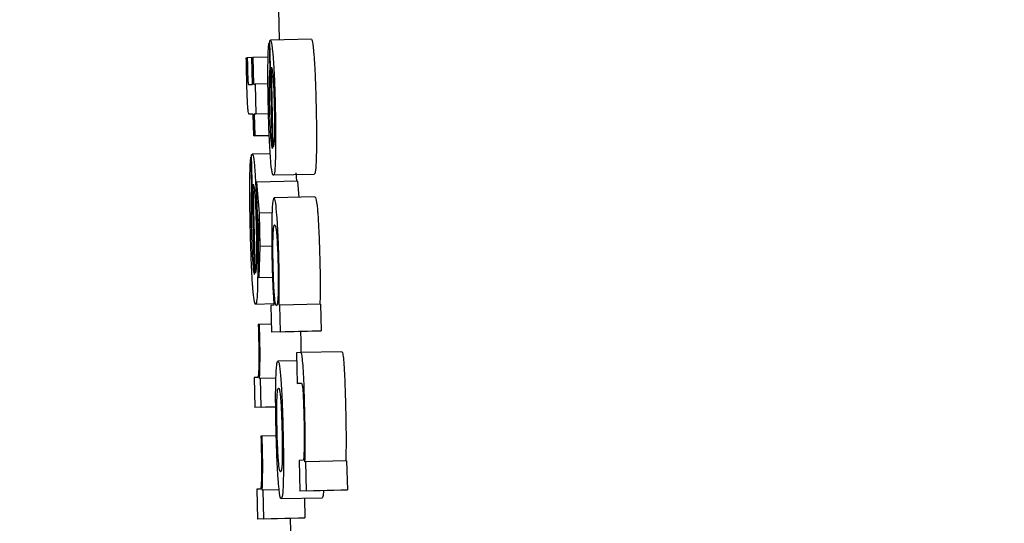
# Model space of a CAD drawing. Units: inches. Extents: x 170 to 312, y 215 to 248.
# Drawn here: x 185 to 186, y 224 to 224 of the extents above; entities that cross this region are included whole.
import ezdxf

# ---------------------------------------------------------------- set-up
doc = ezdxf.new("R2010")
doc.units = ezdxf.units.IN
doc.header["$LTSCALE"] = 0.25
doc.header["$MEASUREMENT"] = 0
doc.layers.add('ANNOTATIONS', color=1, linetype='Continuous')
doc.layers.add('MOTOR LH', color=7, linetype='Continuous')
doc.styles.add('ARIAL', font='arial.ttf', dxfattribs={"height": 0.09375})
doc.dimstyles.new('STANDARD$0', dxfattribs={"dimtxt": 0.09375, "dimasz": 0.09375, "dimexe": 0.03125, "dimexo": 0.046875, "dimgap": 0.09, "dimtad": 0, "dimtih": 1, "dimtoh": 1, "dimdec": 4, "dimzin": 0, "dimdsep": 46, "dimtxsty": 'ARIAL', "dimcen": 0.09, "dimadec": 0, "dimazin": 0, "dimtfac": 1, "dimtdec": 4, "dimtofl": 0, "dimtmove": 0, "dimatfit": 1, "dimfxl": 1, "dimtolj": 1, "dimtzin": 0, "dimarcsym": 0})

# ---------------------------------------------------------------- blocks, each defined once
blk = doc.blocks.new('*D130')
at = {"layer": 'ANNOTATIONS', "color": 0, "lineweight": -2, "transparency": 16777216}
for p, q in [((185.289705, 224.436735), (187.135668, 224.436735)), ((187.104418, 224.342985), (187.104418, 222.643354)), ((187.104418, 220.508863), (187.104418, 222.208494)), ((186.373893, 220.415113), (187.135668, 220.415113))]:
    blk.add_line(p, q, dxfattribs=at)
at = {"layer": 'ANNOTATIONS', "color": 0, "transparency": 16777216}
for points in [[(187.088793, 224.342985), (187.120043, 224.342985), (187.104418, 224.436735)], [(187.088793, 220.508863), (187.120043, 220.508863), (187.104418, 220.415113)]]:
    blk.add_solid(points, dxfattribs=at)
at = {"layer": 'defpoints', "color": 0, "transparency": 16777216}
for p in [(185.24283, 224.436735), (186.327018, 220.415113), (187.104418, 220.415113)]:
    blk.add_point(p, dxfattribs=at)
at = {"layer": 'ANNOTATIONS', "color": 0, "transparency": 16777216, "insert": (187.104418, 222.425924), "char_height": 0.09375, "attachment_point": 5, "style": 'ARIAL'}
blk.add_mtext('\\A1;OPENING\\PHEIGHT', dxfattribs=at)
blk = doc.blocks.new('*D131')
at = {"layer": 'ANNOTATIONS', "color": 0, "lineweight": -2, "transparency": 16777216}
for p, q in [((185.289705, 225.272719), (187.790657, 225.272719)), ((187.759407, 225.178969), (187.759407, 223.061346)), ((187.759407, 220.508863), (187.759407, 222.626486)), ((187.294237, 220.415113), (187.790657, 220.415113))]:
    blk.add_line(p, q, dxfattribs=at)
at = {"layer": 'ANNOTATIONS', "color": 0, "transparency": 16777216}
for points in [[(187.743782, 225.178969), (187.775032, 225.178969), (187.759407, 225.272719)], [(187.743782, 220.508863), (187.775032, 220.508863), (187.759407, 220.415113)]]:
    blk.add_solid(points, dxfattribs=at)
at = {"layer": 'defpoints', "color": 0, "transparency": 16777216}
for p in [(185.24283, 225.272719), (187.247362, 220.415113), (187.759407, 220.415113)]:
    blk.add_point(p, dxfattribs=at)
at = {"layer": 'ANNOTATIONS', "color": 0, "transparency": 16777216, "insert": (187.759407, 222.843916), "char_height": 0.09375, "attachment_point": 5, "style": 'ARIAL'}
blk.add_mtext('\\A1;TOTAL\\PHEIGHT', dxfattribs=at)

msp = doc.modelspace()

# ---------------------------------------------------------------- linework, layer by layer
at = {"layer": 'MOTOR LH'}
for p, q in [((185.498671, 223.866619), (185.498688, 223.865874)), ((185.498461, 223.865807), (185.498443, 223.865806)), ((185.498443, 223.865806), (185.498458, 223.86516)), ((185.498522, 223.863262), (185.49846, 223.865854)), ((185.49946, 223.865892), (185.498476, 223.865868)), ((185.497894, 223.865448), (185.497918, 223.865449)), ((185.49803, 223.865452), (185.497918, 223.865449)), ((185.498029, 223.865455), (185.498054, 223.865456)), ((185.498045, 223.864807), (185.498029, 223.865455)), ((185.49842, 223.865464), (185.498054, 223.865456)), ((185.498054, 223.865456), (185.498069, 223.864809)), ((185.498476, 223.86516), (185.498458, 223.86516)), ((185.498545, 223.86329), (185.498499, 223.865222)), ((185.497949, 223.864803), (185.498045, 223.864807)), ((185.498069, 223.864809), (185.498109, 223.864811)), ((185.498417, 223.864818), (185.498109, 223.864811)), ((185.498109, 223.864811), (185.498126, 223.864092)), ((185.498062, 223.864089), (185.49797, 223.864085)), ((185.498062, 223.864087), (185.49797, 223.864085)), ((185.498075, 223.863565), (185.498062, 223.864089)), ((185.498429, 223.864099), (185.498086, 223.86409)), ((185.498126, 223.864092), (185.498086, 223.86409)), ((185.498086, 223.86409), (185.498099, 223.863566)), ((185.498429, 223.8641), (185.498126, 223.864092)), ((185.498448, 223.863574), (185.498075, 223.863565)), ((185.498099, 223.863566), (185.498075, 223.863565)), ((185.498099, 223.863566), (185.498448, 223.863575)), ((185.498005, 223.863053), (185.498022, 223.862335)), ((185.498023, 223.863053), (185.498005, 223.863053)), ((185.498091, 223.860226), (185.498022, 223.863106)), ((185.498471, 223.863132), (185.498038, 223.863122)), ((185.499128, 223.862472), (185.498144, 223.862449)), ((185.49953, 223.862639), (185.498547, 223.862616)), ((185.499088, 223.862672), (185.499099, 223.862472)), ((185.499128, 223.862472), (185.499159, 223.862085)), ((185.49804, 223.862335), (185.498022, 223.862335)), ((185.498114, 223.860257), (185.498063, 223.862404)), ((185.498144, 223.862449), (185.498205, 223.861706)), ((185.498159, 223.861843), (185.498144, 223.862449)), ((185.499546, 223.862094), (185.498562, 223.862071)), ((185.498193, 223.861301), (185.498159, 223.861843)), ((185.498513, 223.861714), (185.498205, 223.861706)), ((185.498205, 223.861706), (185.498224, 223.860902)), ((185.498185, 223.860765), (185.498193, 223.861301)), ((185.498224, 223.860902), (185.498199, 223.860156)), ((185.498508, 223.860909), (185.498224, 223.860902)), ((185.498199, 223.860156), (185.498185, 223.860765)), ((185.498199, 223.860156), (185.498525, 223.860164)), ((185.498558, 223.859518), (185.498118, 223.859508)), ((185.49856, 223.859485), (185.498483, 223.859482)), ((185.498483, 223.859482), (185.498499, 223.858835)), ((185.498701, 223.859492), (185.498683, 223.859491)), ((185.499684, 223.859515), (185.498701, 223.859492)), ((185.498716, 223.858845), (185.498701, 223.859492)), ((185.499684, 223.859515), (185.4997, 223.858869)), ((185.498211, 223.859021), (185.498183, 223.85902)), ((185.498494, 223.859028), (185.498211, 223.859021)), ((185.499482, 223.858859), (185.498499, 223.858835)), ((185.498716, 223.858845), (185.498499, 223.858835)), ((185.498716, 223.858845), (185.4997, 223.858869)), ((185.4992, 223.858852), (185.499202, 223.85878)), ((185.4997, 223.858869), (185.499482, 223.858859)), ((185.499211, 223.858345), (185.499103, 223.858339)), ((185.499103, 223.858339), (185.499121, 223.857604)), ((185.500194, 223.858368), (185.499211, 223.858345)), ((185.499108, 223.858149), (185.498656, 223.858138)), ((185.498164, 223.857746), (185.498082, 223.857743)), ((185.498082, 223.857743), (185.498099, 223.857024)), ((185.498239, 223.85772), (185.498214, 223.857719)), ((185.498608, 223.857728), (185.498239, 223.85772)), ((185.498256, 223.857031), (185.498239, 223.85772)), ((185.499121, 223.857604), (185.499225, 223.857608)), ((185.499225, 223.857606), (185.499121, 223.857604)), ((185.498602, 223.857036), (185.498099, 223.857024)), ((185.498256, 223.857031), (185.498099, 223.857024)), ((185.498256, 223.857031), (185.498602, 223.85704)), ((185.498276, 223.856336), (185.498247, 223.856335)), ((185.498616, 223.856344), (185.498276, 223.856336)), ((185.499266, 223.855752), (185.499166, 223.855747)), ((185.499166, 223.855747), (185.499183, 223.855011)), ((185.499327, 223.855717), (185.499307, 223.855716)), ((185.50031, 223.85574), (185.499327, 223.855717)), ((185.499344, 223.855019), (185.499327, 223.855717)), ((185.50031, 223.85574), (185.500327, 223.855042)), ((185.498229, 223.85506), (185.498146, 223.855057)), ((185.498146, 223.855057), (185.498164, 223.854338)), ((185.498304, 223.855034), (185.498278, 223.855033)), ((185.498688, 223.855043), (185.498304, 223.855034)), ((185.49832, 223.854346), (185.498304, 223.855034)), ((185.500166, 223.855035), (185.499183, 223.855011)), ((185.499344, 223.855019), (185.499183, 223.855011)), ((185.499344, 223.855019), (185.500327, 223.855042)), ((185.500327, 223.855042), (185.500166, 223.855035)), ((185.498736, 223.854829), (185.499719, 223.854852)), ((185.499292, 223.854842), (185.499303, 223.854369)), ((185.499147, 223.854362), (185.498164, 223.854338)), ((185.49832, 223.854346), (185.498164, 223.854338)), ((185.49832, 223.854346), (185.499303, 223.854369)), ((185.498953, 223.854357), (185.498968, 223.853718)), ((185.499303, 223.854369), (185.499147, 223.854362))]:
    msp.add_line(p, q, dxfattribs=at)
for points, knots in [([(185.498416, 223.86526), (185.498418, 223.865352), (185.498421, 223.865576), (185.498432, 223.865739), (185.49844, 223.865792), (185.498443, 223.865806)], [0, 0, 0, 0, 0.336396, 0.820015, 1, 1, 1, 1]), ([(185.49846, 223.865854), (185.498463, 223.865858), (185.498468, 223.865864), (185.498474, 223.865867), (185.498476, 223.865868)], [0, 0, 0, 0, 0.499963, 1, 1, 1, 1]), ([(185.498476, 223.865868), (185.498483, 223.865863), (185.498499, 223.865847), (185.498521, 223.865695), (185.498537, 223.865495), (185.498541, 223.865442)], [0, 0, 0, 0, 0.305637, 0.818124, 1, 1, 1, 1]), ([(185.49946, 223.865892), (185.499466, 223.865886), (185.499482, 223.86587), (185.499505, 223.865718), (185.49952, 223.865518), (185.499525, 223.865466)], [0, 0, 0, 0, 0.305671, 0.818267, 1, 1, 1, 1]), ([(185.497905, 223.864928), (185.497903, 223.865005), (185.497899, 223.865179), (185.497896, 223.865351), (185.497894, 223.865448)], [0, 0, 0, 0, 0.43972, 1, 1, 1, 1]), ([(185.497918, 223.865449), (185.497919, 223.865406), (185.49792, 223.865318), (185.497922, 223.865229), (185.497923, 223.865184)], [0, 0, 0, 0, 0.497499, 1, 1, 1, 1]), ([(185.498541, 223.865442), (185.498549, 223.865334), (185.498563, 223.865117), (185.49858, 223.864697), (185.498587, 223.864417), (185.49859, 223.864296)], [0, 0, 0, 0, 0.361358, 0.724393, 1, 1, 1, 1]), ([(185.499525, 223.865466), (185.499532, 223.865358), (185.499546, 223.86514), (185.499563, 223.86472), (185.49957, 223.864441), (185.499573, 223.86432)], [0, 0, 0, 0, 0.361639, 0.724721, 1, 1, 1, 1]), ([(185.497923, 223.865184), (185.497924, 223.865148), (185.497926, 223.865066), (185.49793, 223.864965), (185.497932, 223.864913), (185.497933, 223.864898)], [0, 0, 0, 0, 0.356265, 0.808542, 1, 1, 1, 1]), ([(185.498426, 223.864228), (185.498423, 223.864348), (185.498417, 223.86463), (185.498414, 223.864989), (185.498416, 223.865188), (185.498416, 223.86526)], [0, 0, 0, 0, 0.319314, 0.752652, 1, 1, 1, 1]), ([(185.498458, 223.86516), (185.498455, 223.86512), (185.49845, 223.86504), (185.498446, 223.86492), (185.498444, 223.86486)], [0, 0, 0, 0, 0.496017, 1, 1, 1, 1]), ([(185.498499, 223.865222), (185.49851, 223.865181), (185.498524, 223.865126), (185.498545, 223.864865), (185.498556, 223.864634), (185.498563, 223.864427), (185.498566, 223.864311), (185.498566, 223.864278)], [0, 0, 0, 0, 0.451299, 0.61923, 0.788384, 0.94057, 1, 1, 1, 1]), ([(185.497918, 223.864494), (185.497916, 223.864563), (185.497911, 223.864704), (185.497907, 223.864853), (185.497905, 223.864928)], [0, 0, 0, 0, 0.4902, 1, 1, 1, 1]), ([(185.497933, 223.864898), (185.497934, 223.864882), (185.497937, 223.864842), (185.497943, 223.864808), (185.497947, 223.864805), (185.497949, 223.864803)], [0, 0, 0, 0, 0.19143, 0.490608, 1, 1, 1, 1]), ([(185.498444, 223.86486), (185.498444, 223.864819), (185.498443, 223.864735), (185.498444, 223.864632), (185.498444, 223.86458)], [0, 0, 0, 0, 0.48934, 1, 1, 1, 1]), ([(185.497936, 223.864191), (185.497933, 223.864231), (185.497927, 223.864308), (185.497921, 223.864433), (185.497918, 223.864494)], [0, 0, 0, 0, 0.514014, 1, 1, 1, 1]), ([(185.498444, 223.86458), (185.498444, 223.86455), (185.498445, 223.864491), (185.498447, 223.864377), (185.498449, 223.864292), (185.49845, 223.864239)], [0, 0, 0, 0, 0.2731517, 0.5458947, 1, 1, 1, 1]), ([(185.49797, 223.864085), (185.497966, 223.864087), (185.497959, 223.864089), (185.497948, 223.864108), (185.49794, 223.864163), (185.497936, 223.864191)], [0, 0, 0, 0, 0.390999, 0.691603, 1, 1, 1, 1]), ([(185.498476, 223.86305), (185.498469, 223.863158), (185.498454, 223.863376), (185.498437, 223.863807), (185.498429, 223.864098), (185.498426, 223.864228)], [0, 0, 0, 0, 0.355021, 0.711582, 1, 1, 1, 1]), ([(185.49845, 223.864239), (185.498452, 223.864172), (185.498456, 223.864011), (185.498462, 223.863863), (185.498465, 223.863777)], [0, 0, 0, 0, 0.415279, 1, 1, 1, 1]), ([(185.498566, 223.864278), (185.498569, 223.864171), (185.498573, 223.863955), (185.498574, 223.863744), (185.498572, 223.863652), (185.498572, 223.863638)], [0, 0, 0, 0, 0.457863, 0.919142, 1, 1, 1, 1]), ([(185.49859, 223.864296), (185.498594, 223.864122), (185.498601, 223.863771), (185.498602, 223.863355), (185.498598, 223.863161), (185.498597, 223.863086)], [0, 0, 0, 0, 0.3773478, 0.75693, 1, 1, 1, 1]), ([(185.499573, 223.86432), (185.499577, 223.864145), (185.499584, 223.863795), (185.499585, 223.863378), (185.499581, 223.863185), (185.49958, 223.863109)], [0, 0, 0, 0, 0.377559, 0.757026, 1, 1, 1, 1]), ([(185.498465, 223.863777), (185.498468, 223.863719), (185.498475, 223.863582), (185.498483, 223.863491), (185.498487, 223.863439)], [0, 0, 0, 0, 0.423563, 1, 1, 1, 1]), ([(185.498487, 223.863439), (185.498492, 223.863398), (185.498504, 223.863298), (185.498515, 223.863275), (185.498522, 223.863262)], [0, 0, 0, 0, 0.400742, 1, 1, 1, 1]), ([(185.498572, 223.863638), (185.498571, 223.863585), (185.498567, 223.863427), (185.498556, 223.863341), (185.498548, 223.863302), (185.498545, 223.86329)], [0, 0, 0, 0, 0.261429, 0.769951, 1, 1, 1, 1]), ([(185.49798, 223.862446), (185.497981, 223.862543), (185.497983, 223.862775), (185.497993, 223.862969), (185.498002, 223.863032), (185.498005, 223.863053)], [0, 0, 0, 0, 0.32508, 0.780254, 1, 1, 1, 1]), ([(185.498022, 223.863106), (185.498024, 223.86311), (185.49803, 223.863117), (185.498035, 223.86312), (185.498038, 223.863122)], [0, 0, 0, 0, 0.499984, 1, 1, 1, 1]), ([(185.498038, 223.863122), (185.498044, 223.863115), (185.49806, 223.863099), (185.498083, 223.862935), (185.498099, 223.86272), (185.498104, 223.862648)], [0, 0, 0, 0, 0.3014937, 0.7676036, 1, 1, 1, 1]), ([(185.498547, 223.862616), (185.49854, 223.862622), (185.498521, 223.862638), (185.498496, 223.862797), (185.49848, 223.863005), (185.498476, 223.86305)], [0, 0, 0, 0, 0.3380479, 0.857445, 1, 1, 1, 1]), ([(185.498597, 223.863086), (185.498594, 223.863001), (185.498587, 223.862775), (185.498569, 223.862637), (185.498553, 223.862622), (185.498547, 223.862616)], [0, 0, 0, 0, 0.266214, 0.712075, 1, 1, 1, 1]), ([(185.49958, 223.863109), (185.499577, 223.863025), (185.49957, 223.862799), (185.499552, 223.86266), (185.499536, 223.862645), (185.49953, 223.862639)], [0, 0, 0, 0, 0.266225, 0.712062, 1, 1, 1, 1]), ([(185.498104, 223.862648), (185.498112, 223.862522), (185.498128, 223.862268), (185.498145, 223.861804), (185.498153, 223.861502), (185.498156, 223.861375)], [0, 0, 0, 0, 0.365646, 0.73161, 1, 1, 1, 1]), ([(185.497992, 223.8613), (185.497989, 223.861434), (185.497982, 223.861761), (185.497978, 223.862157), (185.497979, 223.86238), (185.49798, 223.862446)], [0, 0, 0, 0, 0.3266874, 0.7983862, 1, 1, 1, 1]), ([(185.498022, 223.862335), (185.498019, 223.86229), (185.498014, 223.8622), (185.498011, 223.862068), (185.498009, 223.862002)], [0, 0, 0, 0, 0.495694, 1, 1, 1, 1]), ([(185.498063, 223.862404), (185.498071, 223.86237), (185.498084, 223.862317), (185.498103, 223.862102), (185.498117, 223.86185), (185.498127, 223.861585), (185.498131, 223.861422), (185.498132, 223.861355)], [0, 0, 0, 0, 0.3363816, 0.5262047, 0.7178095, 0.8828922, 1, 1, 1, 1]), ([(185.498009, 223.862002), (185.498009, 223.861962), (185.498008, 223.861867), (185.498009, 223.861755), (185.498009, 223.86169)], [0, 0, 0, 0, 0.424977, 1, 1, 1, 1]), ([(185.498562, 223.862071), (185.498555, 223.862063), (185.498536, 223.862045), (185.498519, 223.861881), (185.498512, 223.861677), (185.498511, 223.86164)], [0, 0, 0, 0, 0.346507, 0.882269, 1, 1, 1, 1]), ([(185.498632, 223.861656), (185.498622, 223.861766), (185.498597, 223.86204), (185.498575, 223.862059), (185.498562, 223.862071)], [0, 0, 0, 0, 0.40243, 1, 1, 1, 1]), ([(185.499546, 223.862094), (185.499553, 223.862087), (185.499572, 223.862071), (185.499597, 223.861916), (185.499612, 223.861719), (185.499615, 223.861679)], [0, 0, 0, 0, 0.361245, 0.872514, 1, 1, 1, 1]), ([(185.498009, 223.86169), (185.49801, 223.861657), (185.49801, 223.86159), (185.498012, 223.861464), (185.498015, 223.86137), (185.498016, 223.861312)], [0, 0, 0, 0, 0.273905, 0.548021, 1, 1, 1, 1]), ([(185.498511, 223.86164), (185.498508, 223.861534), (185.498504, 223.86132), (185.498506, 223.860905), (185.498512, 223.860631), (185.498515, 223.860521)], [0, 0, 0, 0, 0.372642, 0.747963, 1, 1, 1, 1]), ([(185.49868, 223.860539), (185.498676, 223.8607), (185.498667, 223.861024), (185.498649, 223.861411), (185.498637, 223.861586), (185.498632, 223.861656)], [0, 0, 0, 0, 0.373474, 0.749893, 1, 1, 1, 1]), ([(185.499615, 223.861679), (185.499622, 223.861576), (185.499637, 223.861367), (185.499653, 223.860958), (185.49966, 223.860683), (185.499664, 223.860563)], [0, 0, 0, 0, 0.359056, 0.720077, 1, 1, 1, 1]), ([(185.498045, 223.85999), (185.498038, 223.860117), (185.498022, 223.860371), (185.498004, 223.860847), (185.497996, 223.861161), (185.497992, 223.8613)], [0, 0, 0, 0, 0.358539, 0.716998, 1, 1, 1, 1]), ([(185.498016, 223.861312), (185.498018, 223.86124), (185.498022, 223.861062), (185.498029, 223.860897), (185.498033, 223.860799)], [0, 0, 0, 0, 0.406432, 1, 1, 1, 1]), ([(185.498132, 223.861355), (185.498135, 223.861223), (185.498141, 223.860963), (185.49814, 223.86075), (185.49814, 223.860644)], [0, 0, 0, 0, 0.50528, 1, 1, 1, 1]), ([(185.498156, 223.861375), (185.498161, 223.861164), (185.498169, 223.860743), (185.49817, 223.86029), (185.498167, 223.860086), (185.498166, 223.86003)], [0, 0, 0, 0, 0.417721, 0.838408, 1, 1, 1, 1]), ([(185.49854, 223.861166), (185.498545, 223.861247), (185.498555, 223.861409), (185.49857, 223.861419), (185.498577, 223.861424)], [0, 0, 0, 0, 0.504166, 1, 1, 1, 1]), ([(185.498577, 223.861424), (185.498587, 223.861415), (185.498602, 223.861401), (185.498623, 223.861233), (185.498638, 223.861027), (185.49865, 223.860746), (185.498656, 223.860553), (185.498658, 223.860457)], [0, 0, 0, 0, 0.373655, 0.541569, 0.711443, 0.856881, 1, 1, 1, 1]), ([(185.498541, 223.860438), (185.498539, 223.860535), (185.498535, 223.860729), (185.498534, 223.860993), (185.498538, 223.861108), (185.49854, 223.861166)], [0, 0, 0, 0, 0.330788, 0.663879, 1, 1, 1, 1]), ([(185.498033, 223.860799), (185.498036, 223.860739), (185.498043, 223.86059), (185.498051, 223.860485), (185.498056, 223.860422)], [0, 0, 0, 0, 0.396496, 1, 1, 1, 1]), ([(185.49814, 223.860644), (185.498139, 223.860578), (185.498135, 223.860402), (185.498124, 223.860309), (185.498116, 223.860268), (185.498114, 223.860257)], [0, 0, 0, 0, 0.298461, 0.802755, 1, 1, 1, 1]), ([(185.499664, 223.860563), (185.499665, 223.860485), (185.49967, 223.860301), (185.499671, 223.860127), (185.499672, 223.860027)], [0, 0, 0, 0, 0.419643, 1, 1, 1, 1]), ([(185.498056, 223.860422), (185.49806, 223.860378), (185.498073, 223.860267), (185.498084, 223.860241), (185.498091, 223.860226)], [0, 0, 0, 0, 0.3966899, 1, 1, 1, 1]), ([(185.498515, 223.860521), (185.498517, 223.860448), (185.498521, 223.860269), (185.498527, 223.860098), (185.498531, 223.859996)], [0, 0, 0, 0, 0.408397, 1, 1, 1, 1]), ([(185.498574, 223.859704), (185.49857, 223.859768), (185.498561, 223.859885), (185.49855, 223.860137), (185.498544, 223.860326), (185.498541, 223.860426), (185.498541, 223.860438)], [0, 0, 0, 0, 0.3541299, 0.6559485, 0.9570356, 1, 1, 1, 1]), ([(185.498658, 223.860457), (185.49866, 223.860365), (185.498664, 223.860181), (185.498664, 223.859916), (185.498661, 223.859795), (185.498659, 223.859729)], [0, 0, 0, 0, 0.312027, 0.625545, 1, 1, 1, 1]), ([(185.498689, 223.860003), (185.498688, 223.860075), (185.498687, 223.860247), (185.498683, 223.860432), (185.49868, 223.860539)], [0, 0, 0, 0, 0.420747, 1, 1, 1, 1]), ([(185.498118, 223.859508), (185.498106, 223.859525), (185.498086, 223.859554), (185.49806, 223.859794), (185.498048, 223.859959), (185.498045, 223.85999)], [0, 0, 0, 0, 0.5244564, 0.9098094, 1, 1, 1, 1]), ([(185.498166, 223.86003), (185.498164, 223.859934), (185.498157, 223.859696), (185.49814, 223.859533), (185.498124, 223.859516), (185.498118, 223.859508)], [0, 0, 0, 0, 0.276487, 0.69217, 1, 1, 1, 1]), ([(185.498531, 223.859996), (185.498535, 223.859917), (185.498543, 223.859718), (185.498554, 223.859573), (185.49856, 223.859485)], [0, 0, 0, 0, 0.39874, 1, 1, 1, 1]), ([(185.498683, 223.859491), (185.498685, 223.859563), (185.498688, 223.85971), (185.498689, 223.859904), (185.498689, 223.860003)], [0, 0, 0, 0, 0.491995, 1, 1, 1, 1]), ([(185.499672, 223.860027), (185.499672, 223.859941), (185.499672, 223.859744), (185.499668, 223.859598), (185.499666, 223.859515)], [0, 0, 0, 0, 0.43632, 1, 1, 1, 1]), ([(185.49862, 223.859471), (185.498614, 223.859476), (185.498604, 223.859484), (185.498589, 223.859556), (185.498579, 223.859654), (185.498574, 223.859704)], [0, 0, 0, 0, 0.412175, 0.700285, 1, 1, 1, 1]), ([(185.498659, 223.859729), (185.498654, 223.859654), (185.498644, 223.859486), (185.498629, 223.859476), (185.49862, 223.859471)], [0, 0, 0, 0, 0.444939, 1, 1, 1, 1]), ([(185.498183, 223.85902), (185.498183, 223.858995), (185.498185, 223.858944), (185.498187, 223.858862), (185.498188, 223.858805), (185.498189, 223.858774)], [0, 0, 0, 0, 0.310256, 0.620165, 1, 1, 1, 1]), ([(185.498219, 223.858756), (185.498217, 223.858833), (185.498214, 223.858922), (185.498212, 223.859009), (185.498211, 223.859021)], [0, 0, 0, 0, 0.862335, 1, 1, 1, 1]), ([(185.498189, 223.858774), (185.498192, 223.858648), (185.498196, 223.858421), (185.498198, 223.858128), (185.498195, 223.858002), (185.498193, 223.857942)], [0, 0, 0, 0, 0.390895, 0.706395, 1, 1, 1, 1]), ([(185.498214, 223.857719), (185.498218, 223.857829), (185.498224, 223.858002), (185.498226, 223.858354), (185.498223, 223.858601), (185.49822, 223.858736), (185.498219, 223.858756)], [0, 0, 0, 0, 0.447221, 0.699787, 0.954779, 1, 1, 1, 1]), ([(185.499202, 223.85878), (185.499204, 223.858677), (185.499208, 223.858521), (185.499208, 223.85839), (185.499208, 223.858345)], [0, 0, 0, 0, 0.6550002, 1, 1, 1, 1]), ([(185.499301, 223.857009), (185.499296, 223.857177), (185.499289, 223.857467), (185.499273, 223.857848), (185.499255, 223.858123), (185.499233, 223.858317), (185.499219, 223.858334), (185.499211, 223.858345)], [0, 0, 0, 0, 0.219101, 0.377946, 0.537675, 0.720472, 1, 1, 1, 1]), ([(185.500194, 223.858368), (185.500203, 223.858357), (185.500217, 223.858339), (185.500239, 223.858135), (185.500256, 223.857865), (185.500272, 223.857483), (185.50028, 223.857201), (185.500284, 223.857032)], [0, 0, 0, 0, 0.294641, 0.4626, 0.631828, 0.780672, 1, 1, 1, 1]), ([(185.498606, 223.857678), (185.498608, 223.85776), (185.498616, 223.857986), (185.498635, 223.858118), (185.49865, 223.858133), (185.498656, 223.858138)], [0, 0, 0, 0, 0.264152, 0.7266529, 1, 1, 1, 1]), ([(185.498656, 223.858138), (185.498668, 223.858125), (185.49869, 223.858101), (185.498715, 223.857824), (185.498726, 223.857703)], [0, 0, 0, 0, 0.564766, 1, 1, 1, 1]), ([(185.498193, 223.857942), (185.498191, 223.857896), (185.498184, 223.857755), (185.498172, 223.85775), (185.498164, 223.857746)], [0, 0, 0, 0, 0.3238585, 1, 1, 1, 1]), ([(185.498612, 223.856481), (185.498608, 223.856654), (185.498601, 223.856999), (185.4986, 223.857413), (185.498604, 223.857603), (185.498606, 223.857678)], [0, 0, 0, 0, 0.374074, 0.750784, 1, 1, 1, 1]), ([(185.498633, 223.857207), (185.498636, 223.857274), (185.498645, 223.857461), (185.49866, 223.857488), (185.498671, 223.857491), (185.498672, 223.857492)], [0, 0, 0, 0, 0.333412, 0.921906, 1, 1, 1, 1]), ([(185.498672, 223.857492), (185.498678, 223.857486), (185.498692, 223.857474), (185.498709, 223.857365), (185.498719, 223.857244), (185.498721, 223.857228)], [0, 0, 0, 0, 0.408898, 0.922158, 1, 1, 1, 1]), ([(185.498726, 223.857703), (185.498733, 223.857596), (185.498748, 223.857382), (185.498766, 223.856941), (185.498774, 223.856635), (185.498777, 223.856489)], [0, 0, 0, 0, 0.341465, 0.684202, 1, 1, 1, 1]), ([(185.499225, 223.857608), (185.49923, 223.857601), (185.49924, 223.857591), (185.499254, 223.857468), (185.499264, 223.857303), (185.499274, 223.857077), (185.499278, 223.856916), (185.49928, 223.856824)], [0, 0, 0, 0, 0.308051, 0.481246, 0.655918, 0.804851, 1, 1, 1, 1]), ([(185.498636, 223.856482), (185.498634, 223.856581), (185.49863, 223.856778), (185.498629, 223.857032), (185.498632, 223.857151), (185.498633, 223.857207)], [0, 0, 0, 0, 0.347686, 0.697223, 1, 1, 1, 1]), ([(185.498721, 223.857228), (185.498725, 223.857165), (185.498734, 223.85704), (185.498746, 223.856769), (185.498751, 223.856577), (185.498753, 223.856484)], [0, 0, 0, 0, 0.3392216, 0.6797349, 1, 1, 1, 1]), ([(185.499311, 223.856366), (185.499311, 223.856449), (185.499309, 223.856655), (185.499304, 223.856877), (185.499301, 223.857009)], [0, 0, 0, 0, 0.402664, 1, 1, 1, 1]), ([(185.500284, 223.857032), (185.500286, 223.856944), (185.500291, 223.856723), (185.500293, 223.856514), (185.500295, 223.856389)], [0, 0, 0, 0, 0.401419, 1, 1, 1, 1]), ([(185.49928, 223.856824), (185.499283, 223.856716), (185.499287, 223.8565), (185.499287, 223.856237), (185.499285, 223.856102), (185.499285, 223.856044)], [0, 0, 0, 0, 0.3640235, 0.7275111, 1, 1, 1, 1]), ([(185.498247, 223.856335), (185.498248, 223.856309), (185.498249, 223.856258), (185.498251, 223.856176), (185.498253, 223.856119), (185.498253, 223.856088)], [0, 0, 0, 0, 0.310254, 0.620165, 1, 1, 1, 1]), ([(185.498283, 223.85607), (185.498281, 223.856147), (185.498279, 223.856236), (185.498276, 223.856324), (185.498276, 223.856336)], [0, 0, 0, 0, 0.862607, 1, 1, 1, 1]), ([(185.498663, 223.855283), (185.498655, 223.855399), (185.49864, 223.855631), (185.498622, 223.856072), (185.498615, 223.856361), (185.498612, 223.856481)], [0, 0, 0, 0, 0.3680332, 0.7377976, 1, 1, 1, 1]), ([(185.498668, 223.855755), (185.498663, 223.855826), (185.498653, 223.85597), (185.498642, 223.856241), (185.498638, 223.856416), (185.498636, 223.856482)], [0, 0, 0, 0, 0.381763, 0.767213, 1, 1, 1, 1]), ([(185.498753, 223.856484), (185.498756, 223.856352), (185.498761, 223.85613), (185.498761, 223.855862), (185.498756, 223.85566), (185.498742, 223.855498), (185.498728, 223.855484), (185.498719, 223.855475)], [0, 0, 0, 0, 0.191519, 0.321499, 0.451094, 0.660054, 1, 1, 1, 1]), ([(185.498777, 223.856489), (185.498781, 223.856306), (185.498789, 223.85594), (185.49879, 223.855524), (185.498786, 223.855341), (185.498785, 223.855278)], [0, 0, 0, 0, 0.395828, 0.794657, 1, 1, 1, 1]), ([(185.499307, 223.855716), (185.499309, 223.855812), (185.499312, 223.856007), (185.499311, 223.856245), (185.499311, 223.856366)], [0, 0, 0, 0, 0.493971, 1, 1, 1, 1]), ([(185.500295, 223.856389), (185.500295, 223.856257), (185.500295, 223.856019), (185.500292, 223.855825), (185.50029, 223.855739)], [0, 0, 0, 0, 0.557524, 1, 1, 1, 1]), ([(185.498253, 223.856088), (185.498256, 223.855962), (185.498261, 223.855735), (185.498262, 223.855442), (185.498259, 223.855317), (185.498258, 223.855256)], [0, 0, 0, 0, 0.390901, 0.70639, 1, 1, 1, 1]), ([(185.498278, 223.855033), (185.498282, 223.855143), (185.498289, 223.855316), (185.49829, 223.855668), (185.498287, 223.855915), (185.498284, 223.85605), (185.498283, 223.85607)], [0, 0, 0, 0, 0.447233, 0.699784, 0.954779, 1, 1, 1, 1]), ([(185.499285, 223.856044), (185.499283, 223.855961), (185.499279, 223.855821), (185.499271, 223.855756), (185.499267, 223.855753), (185.499266, 223.855752)], [0, 0, 0, 0, 0.5373445, 0.9121943, 1, 1, 1, 1]), ([(185.498719, 223.855475), (185.498713, 223.85548), (185.498699, 223.85549), (185.498681, 223.855593), (185.49867, 223.855732), (185.498668, 223.855755)], [0, 0, 0, 0, 0.374949, 0.89716, 1, 1, 1, 1]), ([(185.498258, 223.855256), (185.498255, 223.85521), (185.498249, 223.85507), (185.498237, 223.855064), (185.498229, 223.85506)], [0, 0, 0, 0, 0.323705, 1, 1, 1, 1]), ([(185.498736, 223.854829), (185.498729, 223.854835), (185.49871, 223.854852), (185.498684, 223.855014), (185.498667, 223.855232), (185.498663, 223.855283)], [0, 0, 0, 0, 0.332348, 0.844672, 1, 1, 1, 1]), ([(185.498785, 223.855278), (185.498782, 223.855196), (185.498775, 223.854975), (185.498757, 223.854847), (185.498742, 223.854834), (185.498736, 223.854829)], [0, 0, 0, 0, 0.271119, 0.727283, 1, 1, 1, 1]), ([(185.499753, 223.855025), (185.499748, 223.854966), (185.499738, 223.854859), (185.499725, 223.854855), (185.499719, 223.854852)], [0, 0, 0, 0, 0.557961, 1, 1, 1, 1])]:
    msp.add_open_spline(points, degree=3, knots=knots, dxfattribs=at)

# ---------------------------------------------------------------- dimensions: what is measured, and where the dimension line sits
at = {"layer": 'ANNOTATIONS'}
for base, p1, p2, text, picture, middle in [((187.759407, 220.415113), (185.24283, 225.272719), (187.247362, 220.415113), 'TOTAL\\PHEIGHT', '*D131', (187.759407, 222.843916)), ((187.104418, 220.415113), (185.24283, 224.436735), (186.327018, 220.415113), 'OPENING\\PHEIGHT', '*D130', (187.104418, 222.425924))]:
    dim = msp.add_linear_dim(base=base, p1=p1, p2=p2, angle=90, text=text, dimstyle='STANDARD$0', dxfattribs=at)
    dim.commit()
    dim.dimension.update_dxf_attribs({"geometry": picture, "text_midpoint": middle})

doc.saveas('drawing.dxf')
